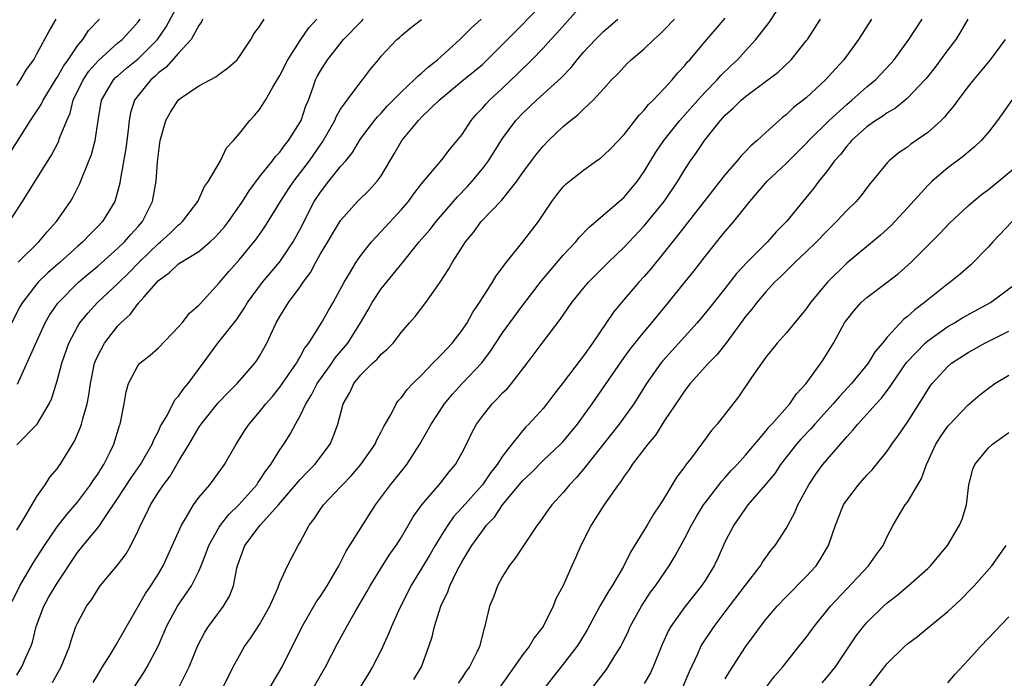
# Model space of a CAD drawing. Units: inches. Extents: x 2655000 to 2658000, y 1551019 to 1554000.
# Drawn here: x 2655735 to 2655833, y 1553678 to 1553743 of the extents above; entities that cross this region are included whole.
import ezdxf

# ---------------------------------------------------------------- set-up
doc = ezdxf.new("R2010")
doc.units = ezdxf.units.IN
doc.header["$MEASUREMENT"] = 0
doc.layers.add('LD26551551_2ft', color=191, linetype='Continuous')

msp = doc.modelspace()

# ---------------------------------------------------------------- linework, layer by layer
at = {"layer": 'LD26551551_2ft'}
for points, elevation in [([(2655735.142, 1553719), (2655737.186, 1553721), (2655738.004, 1553721.996), (2655738.934, 1553723), (2655740.314, 1553725), (2655740.568, 1553725.432), (2655741.249, 1553726.751), (2655741.531, 1553727.531), (2655742.381, 1553729.619), (2655742.76, 1553731), (2655743.033, 1553733), (2655743.362, 1553735), (2655743.939, 1553735.94), (2655744.565, 1553737), (2655744.776, 1553737.224), (2655745, 1553737.42), (2655745.85, 1553738.15), (2655747, 1553739.098), (2655748.899, 1553741), (2655749.758, 1553742.242), (2655751, 1553744.533)], 8590), ([(2655738.542, 1553677.458), (2655739.383, 1553679), (2655740.218, 1553681), (2655740.385, 1553681.615), (2655740.856, 1553683), (2655741, 1553683.315), (2655741.907, 1553685), (2655742.376, 1553685.624), (2655743, 1553686.64), (2655743.258, 1553687), (2655744.961, 1553689.039), (2655745.819, 1553690.181), (2655746.276, 1553691), (2655747, 1553692.47), (2655747.23, 1553693), (2655747.83, 1553694.17), (2655748.213, 1553695), (2655749, 1553696.254), (2655749.493, 1553697), (2655750.146, 1553697.854), (2655751, 1553699.304), (2655752.041, 1553701), (2655753, 1553702.64), (2655753.238, 1553703), (2655754.913, 1553705.087), (2655755.882, 1553706.118), (2655756.772, 1553707), (2655758.532, 1553709), (2655758.727, 1553709.273), (2655759, 1553709.708), (2655759.708, 1553711), (2655760.627, 1553713), (2655761, 1553713.638), (2655761.857, 1553715), (2655763, 1553716.554), (2655763.302, 1553717), (2655764.018, 1553717.982), (2655764.546, 1553719), (2655765, 1553719.808), (2655765.725, 1553721), (2655766.194, 1553721.806), (2655767, 1553723.11), (2655768.68, 1553725), (2655769.854, 1553726.146), (2655770.607, 1553727), (2655771, 1553727.536), (2655772.306, 1553729.695), (2655773.054, 1553731), (2655774.688, 1553733), (2655775, 1553733.32), (2655776.733, 1553735), (2655779.135, 1553737), (2655780.173, 1553737.827), (2655781, 1553738.518), (2655781.251, 1553738.749), (2655783, 1553740.496), (2655783.475, 1553741), (2655787, 1553744.555)], 8604), ([(2655742.554, 1553677.446), (2655743, 1553678.212), (2655743.476, 1553679), (2655744.292, 1553680.292), (2655744.719, 1553681), (2655744.81, 1553681.19), (2655745, 1553681.473), (2655747.739, 1553686.261), (2655748.248, 1553687), (2655749, 1553688.197), (2655749.467, 1553689), (2655751.27, 1553693), (2655751.746, 1553693.746), (2655752.482, 1553695), (2655753, 1553695.722), (2655754.07, 1553697), (2655755.544, 1553699), (2655756.679, 1553701), (2655757.575, 1553702.425), (2655757.958, 1553703), (2655759, 1553704.201), (2655759.613, 1553705), (2655760.266, 1553705.734), (2655761, 1553706.63), (2655762.643, 1553709), (2655762.759, 1553709.241), (2655763, 1553709.636), (2655763.467, 1553710.532), (2655763.849, 1553711), (2655765.112, 1553713), (2655765.794, 1553714.206), (2655766.273, 1553715), (2655767.342, 1553717), (2655767.881, 1553717.881), (2655768.535, 1553719), (2655769, 1553719.653), (2655770.064, 1553721), (2655770.497, 1553721.503), (2655771, 1553722.009), (2655773, 1553724.189), (2655773.702, 1553725), (2655774.249, 1553725.751), (2655775, 1553726.724), (2655777, 1553729.096), (2655777.823, 1553730.176), (2655778.509, 1553731), (2655779, 1553731.622), (2655779.902, 1553733), (2655780.404, 1553733.596), (2655781, 1553734.199), (2655781.369, 1553734.632), (2655781.718, 1553735), (2655783, 1553736.175), (2655784.446, 1553737.554), (2655785, 1553738.132), (2655785.449, 1553738.55), (2655785.892, 1553739), (2655787, 1553740.154), (2655787.765, 1553741), (2655788.374, 1553741.626), (2655791, 1553744.586)], 8606), ([(2655760.03, 1553677), (2655761.221, 1553679), (2655762.205, 1553681), (2655762.482, 1553681.518), (2655763.191, 1553683), (2655764.6, 1553685.4), (2655765, 1553685.976), (2655765.657, 1553687), (2655766.816, 1553689), (2655767.558, 1553690.442), (2655770.431, 1553695), (2655771.915, 1553697), (2655773.552, 1553699), (2655774.839, 1553701), (2655775.933, 1553703), (2655777.271, 1553705), (2655778.059, 1553705.941), (2655779.007, 1553706.993), (2655780.944, 1553709.056), (2655781.81, 1553710.19), (2655783, 1553712.003), (2655783.702, 1553713), (2655785, 1553714.745), (2655786.839, 1553717.161), (2655787.751, 1553718.249), (2655789, 1553719.674), (2655790.234, 1553721), (2655790.568, 1553721.432), (2655791.54, 1553722.46), (2655792.208, 1553723), (2655795, 1553725.417), (2655796.324, 1553727), (2655797, 1553727.94), (2655798.15, 1553729.85), (2655798.922, 1553731), (2655800.509, 1553733), (2655801, 1553733.539), (2655802.276, 1553735), (2655803, 1553735.795), (2655804.199, 1553737), (2655804.569, 1553737.431), (2655805.587, 1553738.412), (2655806.222, 1553739), (2655807, 1553739.881), (2655808.021, 1553741), (2655809.321, 1553742.679), (2655810.902, 1553745.098)], 8614), ([(2655753.371, 1553743), (2655753.267, 1553742.733), (2655753, 1553742.387), (2655752.239, 1553741), (2655751, 1553739.653), (2655749.754, 1553738.246), (2655749, 1553737.688), (2655748.658, 1553737.342), (2655748.245, 1553737), (2655747, 1553735.466), (2655746.649, 1553735), (2655746.256, 1553733.744), (2655746.119, 1553733), (2655746.025, 1553732.025), (2655745.792, 1553730.208), (2655745.247, 1553727.247), (2655745.188, 1553726.812), (2655745, 1553726.084), (2655744.69, 1553725), (2655743.464, 1553723), (2655743, 1553722.512), (2655742.243, 1553721.757), (2655741.547, 1553721), (2655741, 1553720.527), (2655739.302, 1553719), (2655738.073, 1553717.928), (2655737.119, 1553717), (2655737, 1553716.864), (2655735.558, 1553715), (2655735.352, 1553714.648), (2655733.298, 1553710.702)], 8592), ([(2655734.275, 1553723), (2655735.58, 1553725), (2655737, 1553727.254), (2655738.422, 1553729.578), (2655739.115, 1553730.885), (2655739.23, 1553731.231), (2655739.944, 1553733), (2655740.278, 1553733.722), (2655740.589, 1553735), (2655741.567, 1553737), (2655742.141, 1553737.859), (2655743.073, 1553738.927), (2655745, 1553740.655), (2655745.408, 1553741), (2655746.18, 1553741.819), (2655747, 1553742.733), (2655747.194, 1553743)], 8588), ([(2655734.292, 1553729.708), (2655736.368, 1553733), (2655737.427, 1553734.573), (2655737.623, 1553735), (2655738.9, 1553737.1), (2655739, 1553737.239), (2655739.625, 1553738.375), (2655740.089, 1553739), (2655741, 1553740.357), (2655741.522, 1553741), (2655742.101, 1553741.899), (2655743.179, 1553743)], 8586), ([(2655734.54, 1553685.46), (2655735.305, 1553687), (2655736.671, 1553689.329), (2655737.739, 1553691), (2655739, 1553692.836), (2655739.94, 1553694.06), (2655741, 1553695.292), (2655742.3, 1553697), (2655742.568, 1553697.432), (2655743, 1553698.043), (2655743.363, 1553698.637), (2655743.614, 1553699), (2655744.235, 1553700.235), (2655744.598, 1553701), (2655745.152, 1553702.848), (2655745.213, 1553703), (2655745.612, 1553705), (2655745.809, 1553706.191), (2655746.036, 1553707), (2655747, 1553708.812), (2655747.166, 1553709), (2655748.188, 1553709.812), (2655749, 1553710.533), (2655751, 1553712.598), (2655751.343, 1553713), (2655752.063, 1553713.937), (2655753, 1553714.739), (2655753.117, 1553714.883), (2655755, 1553716.935), (2655755.945, 1553718.055), (2655757, 1553719.262), (2655758.702, 1553721.298), (2655759.528, 1553722.472), (2655761.076, 1553725), (2655761.824, 1553726.176), (2655762.376, 1553727), (2655763.915, 1553729), (2655764.366, 1553729.634), (2655765, 1553730.572), (2655765.183, 1553730.817), (2655766.418, 1553733), (2655766.585, 1553733.415), (2655767, 1553734.104), (2655767.64, 1553735), (2655769, 1553736.827), (2655769.153, 1553737), (2655769.95, 1553738.05), (2655770.738, 1553739), (2655771, 1553739.339), (2655772.568, 1553741), (2655772.811, 1553741.189), (2655773, 1553741.395), (2655773.883, 1553742.117), (2655775, 1553742.956)], 8600), ([(2655735, 1553678.169), (2655735.498, 1553679), (2655735.87, 1553679.87), (2655736.405, 1553681), (2655736.556, 1553681.444), (2655736.92, 1553683), (2655737.675, 1553685), (2655738.154, 1553685.846), (2655739, 1553687.266), (2655741, 1553690.304), (2655741.552, 1553691), (2655743, 1553692.736), (2655743.201, 1553693), (2655743.564, 1553693.564), (2655745, 1553695.664), (2655746.307, 1553697.693), (2655747.235, 1553699), (2655748.395, 1553701), (2655748.55, 1553701.45), (2655749, 1553702.302), (2655749.216, 1553702.784), (2655749.856, 1553703.856), (2655750.621, 1553705.379), (2655751, 1553705.76), (2655751.5, 1553706.5), (2655751.951, 1553707), (2655753.437, 1553709), (2655754.884, 1553711), (2655756.7, 1553713.3), (2655757.512, 1553714.488), (2655757.81, 1553715), (2655759.287, 1553717), (2655761, 1553719.022), (2655762.312, 1553721), (2655763, 1553722.262), (2655764.398, 1553725), (2655765, 1553725.924), (2655765.844, 1553727), (2655767, 1553728.434), (2655767.503, 1553729), (2655768.164, 1553729.836), (2655768.861, 1553731), (2655769, 1553731.201), (2655770.363, 1553733), (2655770.649, 1553733.351), (2655771, 1553733.705), (2655771.606, 1553734.394), (2655772.194, 1553735), (2655773, 1553735.816), (2655774.275, 1553737), (2655774.616, 1553737.384), (2655775, 1553737.662), (2655775.694, 1553738.305), (2655776.569, 1553739), (2655778.768, 1553741), (2655779.893, 1553742.108), (2655780.871, 1553743)], 8602), ([(2655735, 1553692.517), (2655735.85, 1553693.85), (2655737, 1553695.825), (2655737.806, 1553697), (2655738.261, 1553697.74), (2655739, 1553698.577), (2655739.168, 1553698.832), (2655739.303, 1553699), (2655740.708, 1553701.292), (2655741.303, 1553702.697), (2655741.398, 1553703), (2655741.518, 1553703.518), (2655741.961, 1553705), (2655742.137, 1553705.863), (2655742.287, 1553707), (2655742.694, 1553709), (2655742.774, 1553709.226), (2655743, 1553709.737), (2655743.676, 1553711), (2655745, 1553712.692), (2655745.293, 1553713), (2655746.193, 1553713.807), (2655747, 1553714.903), (2655747.543, 1553715.543), (2655749, 1553717.188), (2655750.066, 1553717.934), (2655751, 1553718.839), (2655751.239, 1553719), (2655753, 1553720.062), (2655754.113, 1553721), (2655754.579, 1553721.421), (2655755, 1553721.879), (2655755.516, 1553722.484), (2655755.911, 1553723), (2655757, 1553724.565), (2655757.293, 1553725), (2655757.953, 1553726.047), (2655759, 1553727.411), (2655760.265, 1553729), (2655760.566, 1553729.434), (2655761, 1553729.872), (2655761.469, 1553730.531), (2655761.861, 1553731), (2655763, 1553732.819), (2655763.096, 1553733), (2655763.575, 1553734.425), (2655763.816, 1553735), (2655764.28, 1553736.28), (2655764.512, 1553737), (2655764.674, 1553737.326), (2655765, 1553737.912), (2655765.696, 1553739), (2655767.286, 1553741), (2655769, 1553742.745), (2655769.134, 1553742.866), (2655769.243, 1553743)], 8598), ([(2655735, 1553700.927), (2655737.006, 1553703), (2655738.208, 1553705), (2655738.456, 1553705.544), (2655739, 1553707.268), (2655739.455, 1553709), (2655740.153, 1553711), (2655741, 1553712.591), (2655741.251, 1553713), (2655742.034, 1553713.966), (2655742.971, 1553715), (2655745, 1553716.897), (2655746.071, 1553717.929), (2655747.089, 1553719), (2655749, 1553720.851), (2655749.194, 1553721), (2655750.149, 1553721.851), (2655751, 1553722.686), (2655751.182, 1553722.818), (2655751.377, 1553723), (2655752.878, 1553725), (2655753.546, 1553726.454), (2655753.95, 1553727), (2655755.135, 1553729), (2655755.721, 1553730.279), (2655756.423, 1553731), (2655757, 1553731.699), (2655758.019, 1553733), (2655758.501, 1553733.499), (2655759, 1553734.066), (2655759.592, 1553735), (2655760.297, 1553736.297), (2655761, 1553737.453), (2655761.77, 1553739), (2655763, 1553740.886), (2655763.856, 1553742.144), (2655764.659, 1553743)], 8596), ([(2655735, 1553736.46), (2655735.385, 1553737), (2655735.979, 1553738.021), (2655736.683, 1553739), (2655737, 1553739.565), (2655738.197, 1553741.803), (2655738.899, 1553743)], 8584), ([(2655735.066, 1553706.934), (2655736.82, 1553710.82), (2655737.826, 1553713), (2655738.247, 1553713.753), (2655739.065, 1553714.935), (2655741.103, 1553717), (2655742.124, 1553717.876), (2655743, 1553718.593), (2655745, 1553720.365), (2655745.648, 1553721), (2655746.261, 1553721.739), (2655747, 1553722.523), (2655747.426, 1553723), (2655748.426, 1553725), (2655748.766, 1553727), (2655748.922, 1553728.922), (2655749, 1553729.688), (2655749.178, 1553731), (2655749.718, 1553733), (2655750.182, 1553733.819), (2655750.958, 1553735), (2655751.151, 1553735.151), (2655753, 1553736.423), (2655754.686, 1553737.314), (2655755, 1553737.571), (2655755.824, 1553738.176), (2655756.778, 1553739), (2655757, 1553739.3), (2655758.132, 1553741), (2655758.434, 1553741.566), (2655759, 1553742.264), (2655759.452, 1553743)], 8594), ([(2655744.402, 1553673.598), (2655747.556, 1553678.444), (2655747.889, 1553679), (2655748.964, 1553681.036), (2655749.562, 1553682.438), (2655749.783, 1553683), (2655750.872, 1553685), (2655752.28, 1553687), (2655753, 1553688.474), (2655753.222, 1553689), (2655753.723, 1553690.277), (2655753.965, 1553691), (2655755, 1553692.792), (2655755.134, 1553693), (2655755.956, 1553694.044), (2655756.96, 1553695), (2655758.721, 1553697), (2655758.827, 1553697.173), (2655759, 1553697.402), (2655759.618, 1553698.382), (2655760.098, 1553699), (2655761, 1553700.448), (2655761.385, 1553701), (2655762.012, 1553701.988), (2655762.549, 1553703), (2655763, 1553703.805), (2655763.55, 1553705), (2655764.115, 1553705.885), (2655764.699, 1553707), (2655766.135, 1553709), (2655766.477, 1553709.523), (2655767.699, 1553711), (2655768.962, 1553713), (2655769.719, 1553714.281), (2655770.119, 1553715), (2655771, 1553716.341), (2655773.091, 1553718.909), (2655774.765, 1553721), (2655775.799, 1553722.201), (2655776.426, 1553723), (2655778.537, 1553725.463), (2655779.529, 1553726.471), (2655780.009, 1553727), (2655781, 1553728.199), (2655781.614, 1553729), (2655783, 1553731.208), (2655784.321, 1553733), (2655785, 1553733.714), (2655786.353, 1553735), (2655788.787, 1553737.213), (2655789.768, 1553738.232), (2655790.371, 1553739), (2655791, 1553739.747), (2655792.164, 1553741), (2655793, 1553741.834), (2655794.392, 1553743)], 8608), ([(2655751, 1553676.905), (2655752.044, 1553679), (2655752.885, 1553681.115), (2655753.577, 1553682.423), (2655753.949, 1553683), (2655755.443, 1553685), (2655756.025, 1553685.975), (2655756.416, 1553687), (2655756.75, 1553688.75), (2655756.821, 1553689), (2655757, 1553689.552), (2655757.545, 1553691), (2655759.062, 1553693), (2655760.874, 1553695), (2655763, 1553697.507), (2655763.721, 1553698.279), (2655764.44, 1553699), (2655765.96, 1553701), (2655766.278, 1553701.722), (2655766.722, 1553703), (2655767.247, 1553705), (2655767.898, 1553706.102), (2655768.304, 1553707), (2655769, 1553707.873), (2655770.143, 1553709), (2655770.597, 1553709.404), (2655771, 1553709.91), (2655771.599, 1553710.401), (2655772.19, 1553711), (2655773, 1553712.091), (2655773.797, 1553713), (2655774.376, 1553713.624), (2655775.428, 1553715), (2655776.366, 1553716.366), (2655776.83, 1553717), (2655777.676, 1553718.324), (2655778.044, 1553719), (2655779.345, 1553721), (2655780.104, 1553721.896), (2655780.897, 1553723), (2655782.901, 1553725.099), (2655784.403, 1553727), (2655785, 1553727.857), (2655785.851, 1553729), (2655786.346, 1553729.654), (2655787, 1553730.459), (2655787.546, 1553731), (2655789, 1553732.387), (2655789.722, 1553733), (2655790.45, 1553733.549), (2655791, 1553734.12), (2655791.941, 1553735), (2655793, 1553736.139), (2655793.772, 1553737), (2655794.382, 1553737.618), (2655795, 1553738.302), (2655795.347, 1553738.652), (2655795.709, 1553739), (2655797, 1553740.085), (2655797.953, 1553741), (2655798.512, 1553741.488), (2655799, 1553741.973), (2655799.979, 1553743)], 8610), ([(2655755.398, 1553677), (2655756.387, 1553679), (2655757, 1553680.125), (2655757.514, 1553681), (2655758.127, 1553681.873), (2655759, 1553683.182), (2655760.007, 1553685), (2655760.794, 1553686.794), (2655761, 1553687.353), (2655761.751, 1553689), (2655762.175, 1553689.825), (2655762.8, 1553691), (2655763, 1553691.325), (2655763.877, 1553693), (2655764.379, 1553693.621), (2655765, 1553694.596), (2655765.294, 1553695), (2655767, 1553696.798), (2655767.174, 1553697), (2655768.086, 1553697.914), (2655769.001, 1553699), (2655770.408, 1553701), (2655770.578, 1553701.423), (2655771, 1553702.212), (2655771.257, 1553702.743), (2655771.988, 1553703.988), (2655772.494, 1553705), (2655772.696, 1553705.304), (2655773, 1553705.607), (2655773.58, 1553706.42), (2655774.141, 1553707), (2655775, 1553707.826), (2655776.114, 1553709), (2655777, 1553709.898), (2655778.013, 1553711), (2655779, 1553712.268), (2655779.498, 1553713), (2655780.022, 1553713.978), (2655780.72, 1553715), (2655781, 1553715.463), (2655782.008, 1553717), (2655782.37, 1553717.63), (2655783.386, 1553719), (2655785.012, 1553721), (2655786.557, 1553723), (2655787.874, 1553725), (2655788.349, 1553725.651), (2655789, 1553726.441), (2655789.278, 1553726.722), (2655789.608, 1553727), (2655791, 1553728.087), (2655792.286, 1553729), (2655792.697, 1553729.303), (2655793, 1553729.55), (2655793.728, 1553730.272), (2655795, 1553731.605), (2655796.491, 1553733.509), (2655797, 1553734.014), (2655797.43, 1553734.57), (2655797.876, 1553735), (2655799, 1553736.191), (2655799.74, 1553737), (2655800.306, 1553737.694), (2655801, 1553738.432), (2655801.248, 1553738.752), (2655801.484, 1553739), (2655803.163, 1553741), (2655804.027, 1553741.973), (2655805, 1553743.102)], 8612), ([(2655764.36, 1553677), (2655765, 1553678.134), (2655765.515, 1553679), (2655766.702, 1553681.298), (2655767.611, 1553683), (2655768.424, 1553684.424), (2655769.595, 1553686.405), (2655769.929, 1553687), (2655771.142, 1553689), (2655771.859, 1553690.141), (2655772.474, 1553691), (2655773, 1553691.833), (2655774.174, 1553693.825), (2655775.008, 1553695), (2655776.86, 1553697.14), (2655777.734, 1553698.266), (2655778.341, 1553699), (2655779, 1553700.18), (2655779.426, 1553701), (2655779.943, 1553702.057), (2655780.44, 1553703), (2655781, 1553703.776), (2655781.986, 1553705), (2655782.492, 1553705.508), (2655783, 1553706.065), (2655783.478, 1553706.522), (2655783.871, 1553707), (2655785.425, 1553709), (2655787, 1553711.13), (2655788.675, 1553713.325), (2655789.853, 1553715), (2655791, 1553716.423), (2655791.487, 1553717), (2655793.455, 1553719), (2655795, 1553720.471), (2655797, 1553722.595), (2655798.965, 1553725), (2655800.311, 1553727), (2655801, 1553728.146), (2655801.57, 1553729), (2655802.169, 1553729.831), (2655802.943, 1553731), (2655804.52, 1553733), (2655805, 1553733.53), (2655805.792, 1553734.208), (2655806.562, 1553735), (2655807, 1553735.37), (2655809.199, 1553737), (2655810.218, 1553737.781), (2655811.52, 1553739), (2655813, 1553740.851), (2655813.11, 1553741), (2655814.412, 1553743)], 8616), ([(2655819.443, 1553743), (2655818.178, 1553741), (2655816.724, 1553739), (2655815.892, 1553738.108), (2655814.918, 1553737), (2655813, 1553735.245), (2655811.74, 1553734.26), (2655811, 1553733.555), (2655810.684, 1553733.317), (2655810.311, 1553733), (2655809, 1553731.817), (2655808.142, 1553731), (2655807.519, 1553730.481), (2655807, 1553729.912), (2655806.546, 1553729.454), (2655806.187, 1553729), (2655805, 1553727.658), (2655801, 1553722.563), (2655800.33, 1553721.67), (2655799.774, 1553721), (2655799, 1553720.004), (2655797.658, 1553718.342), (2655797, 1553717.577), (2655796.472, 1553717), (2655794.752, 1553715), (2655793.961, 1553714.039), (2655791.896, 1553711), (2655791, 1553709.72), (2655790.681, 1553709.319), (2655789, 1553707.1), (2655788.07, 1553705.93), (2655787.369, 1553705), (2655787, 1553704.543), (2655785.607, 1553703), (2655785.295, 1553702.705), (2655783.898, 1553701), (2655783, 1553699.834), (2655782.478, 1553699), (2655781.816, 1553698.184), (2655781.005, 1553697), (2655779, 1553694.741), (2655778.165, 1553693.835), (2655777.576, 1553693), (2655777, 1553692.097), (2655776.325, 1553691), (2655775.851, 1553690.149), (2655775, 1553688.712), (2655773.941, 1553687), (2655773.632, 1553686.368), (2655772.837, 1553684.837), (2655772.016, 1553683), (2655771.741, 1553682.259), (2655771, 1553680.659), (2655770.161, 1553679), (2655769.734, 1553678.266), (2655768.933, 1553677)], 8618), ([(2655774.248, 1553677.752), (2655774.98, 1553679), (2655775.727, 1553681), (2655776.042, 1553681.958), (2655776.277, 1553683), (2655776.9, 1553685), (2655777.58, 1553686.42), (2655777.79, 1553687), (2655778.523, 1553688.523), (2655779, 1553689.421), (2655779.615, 1553690.385), (2655779.961, 1553691), (2655781, 1553692.46), (2655781.414, 1553693), (2655782.196, 1553693.803), (2655783.001, 1553695), (2655785, 1553697.417), (2655785.813, 1553698.187), (2655787, 1553699.383), (2655788.734, 1553701), (2655789, 1553701.286), (2655790.413, 1553703), (2655791, 1553703.796), (2655791.857, 1553705), (2655794.774, 1553709.227), (2655795.613, 1553710.387), (2655797, 1553712.116), (2655797.753, 1553713), (2655798.303, 1553713.697), (2655799.385, 1553715), (2655800.997, 1553717), (2655801.887, 1553718.113), (2655803, 1553719.558), (2655804.153, 1553721), (2655804.542, 1553721.458), (2655805, 1553722.035), (2655805.836, 1553723), (2655807.43, 1553725), (2655809.151, 1553727), (2655811, 1553728.742), (2655813, 1553730.713), (2655813.259, 1553731), (2655815.254, 1553733), (2655817, 1553734.588), (2655817.513, 1553735), (2655819, 1553736.305), (2655819.838, 1553737), (2655821.363, 1553738.636), (2655821.671, 1553739), (2655823.144, 1553741), (2655824.457, 1553743)], 8620), ([(2655828.956, 1553743), (2655828.249, 1553741.751), (2655827.763, 1553741), (2655827, 1553739.968), (2655825.728, 1553738.273), (2655824.846, 1553737.154), (2655824.716, 1553737), (2655823, 1553735.186), (2655822.787, 1553735), (2655821.801, 1553734.199), (2655821, 1553733.751), (2655820.569, 1553733.431), (2655819.881, 1553733), (2655819, 1553732.38), (2655817.459, 1553731), (2655817.257, 1553730.743), (2655817, 1553730.469), (2655816.368, 1553729.632), (2655815.8, 1553729), (2655815, 1553727.924), (2655814.249, 1553727), (2655813.717, 1553726.283), (2655812.659, 1553725), (2655811.046, 1553723), (2655810.026, 1553721.974), (2655809.166, 1553721), (2655807.152, 1553719), (2655806.115, 1553717.885), (2655805, 1553716.43), (2655803.482, 1553714.517), (2655802.58, 1553713.42), (2655802.223, 1553713), (2655798.788, 1553709.212), (2655798.621, 1553709), (2655797.231, 1553707), (2655796.372, 1553705.628), (2655795.956, 1553705), (2655794.519, 1553703), (2655791, 1553698.528), (2655790.295, 1553697.705), (2655789.607, 1553697), (2655789, 1553696.243), (2655787.866, 1553695), (2655787.493, 1553694.507), (2655786.68, 1553693.32), (2655786.431, 1553693), (2655784.241, 1553689.759), (2655783.652, 1553689), (2655783, 1553687.927), (2655782.491, 1553687), (2655782.104, 1553685.896), (2655781.722, 1553685), (2655781.322, 1553683.322), (2655781.238, 1553683), (2655781.167, 1553682.833), (2655780.71, 1553681), (2655780.469, 1553680.469), (2655779.725, 1553679), (2655779.413, 1553678.587), (2655779, 1553677.955), (2655778.603, 1553677.397)], 8622), ([(2655832.651, 1553741), (2655831.173, 1553739), (2655830.196, 1553737.804), (2655829.508, 1553737), (2655829, 1553736.355), (2655827.976, 1553735), (2655827.571, 1553734.429), (2655827, 1553733.761), (2655826.667, 1553733.333), (2655826.32, 1553733), (2655825, 1553731.802), (2655823.348, 1553730.652), (2655823, 1553730.366), (2655822.183, 1553729.817), (2655821.178, 1553729), (2655821, 1553728.816), (2655819.523, 1553727), (2655819.278, 1553726.722), (2655818.409, 1553725.591), (2655817.918, 1553725), (2655817, 1553724.097), (2655816.002, 1553723), (2655815, 1553722.038), (2655814.015, 1553721), (2655813, 1553720.01), (2655811.918, 1553719), (2655810.452, 1553717.549), (2655809.868, 1553717), (2655809, 1553716.055), (2655808.115, 1553715), (2655807.64, 1553714.36), (2655807, 1553713.609), (2655805.042, 1553710.958), (2655804.166, 1553709.834), (2655803.337, 1553709), (2655801.539, 1553707), (2655801, 1553706.318), (2655800.479, 1553705.521), (2655799, 1553703.33), (2655798.101, 1553701.899), (2655797.345, 1553701), (2655795.809, 1553699), (2655795.503, 1553698.497), (2655795, 1553697.853), (2655794.676, 1553697.324), (2655794.404, 1553697), (2655792.996, 1553694.996), (2655791.766, 1553693), (2655790.72, 1553691), (2655790.22, 1553689.78), (2655789.846, 1553689), (2655789, 1553687.051), (2655788.274, 1553685.726), (2655788.003, 1553685), (2655787.019, 1553683), (2655786.12, 1553681.88), (2655785.63, 1553681), (2655785, 1553680.21), (2655784.161, 1553679), (2655781.311, 1553675)], 8624), ([(2655833.323, 1553735), (2655831.891, 1553733), (2655831, 1553731.85), (2655830.274, 1553731), (2655829.624, 1553730.376), (2655829, 1553729.877), (2655828.532, 1553729.468), (2655827, 1553728.313), (2655825.445, 1553727), (2655825, 1553726.57), (2655823, 1553724.373), (2655821.376, 1553722.624), (2655820.341, 1553721.659), (2655817, 1553718.894), (2655815.087, 1553717), (2655813.433, 1553715), (2655813, 1553714.381), (2655812.382, 1553713.617), (2655811, 1553711.974), (2655810.132, 1553711), (2655809, 1553709.589), (2655807.603, 1553707.603), (2655806.298, 1553705.701), (2655804.214, 1553703), (2655803.644, 1553702.356), (2655801.657, 1553699.657), (2655801.082, 1553698.918), (2655801, 1553698.791), (2655800.226, 1553697.774), (2655799, 1553695.724), (2655798.547, 1553695), (2655797.916, 1553694.084), (2655797.293, 1553693), (2655795.65, 1553690.35), (2655794.932, 1553688.932), (2655793.812, 1553687), (2655793.496, 1553686.504), (2655792.617, 1553685), (2655791.349, 1553682.651), (2655790.598, 1553681.402), (2655790.337, 1553681), (2655789, 1553679.272), (2655787.985, 1553678.015), (2655787.215, 1553677)], 8626), ([(2655791.928, 1553677), (2655793.258, 1553678.742), (2655793.437, 1553679), (2655794.095, 1553680.095), (2655794.667, 1553681), (2655794.787, 1553681.213), (2655795.43, 1553682.57), (2655795.619, 1553683), (2655796.711, 1553685), (2655797.624, 1553686.376), (2655798.099, 1553687), (2655799.465, 1553689), (2655800.042, 1553689.958), (2655801, 1553691.705), (2655801.658, 1553693), (2655802.152, 1553693.848), (2655802.857, 1553695), (2655803, 1553695.202), (2655804.647, 1553697.353), (2655805, 1553697.721), (2655805.598, 1553698.402), (2655806.17, 1553699), (2655807, 1553699.93), (2655809, 1553702.285), (2655809.308, 1553702.692), (2655809.616, 1553703), (2655811.374, 1553705), (2655812.026, 1553705.974), (2655813.008, 1553707), (2655814.437, 1553709), (2655814.662, 1553709.338), (2655815.676, 1553711), (2655816.791, 1553713), (2655817, 1553713.3), (2655817.766, 1553714.234), (2655818.432, 1553715), (2655819, 1553715.513), (2655820.991, 1553717.009), (2655822.114, 1553717.886), (2655823.353, 1553719), (2655826.19, 1553721.81), (2655827.162, 1553722.838), (2655829, 1553724.552), (2655829.499, 1553725), (2655830.325, 1553725.675), (2655831, 1553726.188), (2655834.435, 1553729)], 8628), ([(2655833.345, 1553723), (2655831.443, 1553721), (2655831, 1553720.506), (2655829.261, 1553718.738), (2655828.201, 1553717.799), (2655827.217, 1553717), (2655827, 1553716.848), (2655825, 1553715.276), (2655824.676, 1553715), (2655823.711, 1553714.289), (2655823, 1553713.609), (2655822.649, 1553713.35), (2655821, 1553711.577), (2655820.533, 1553711), (2655819.819, 1553710.181), (2655819.111, 1553709), (2655817.474, 1553707), (2655816.27, 1553705.73), (2655815.666, 1553705), (2655813.861, 1553703), (2655813.466, 1553702.534), (2655812.481, 1553701.518), (2655812.036, 1553701), (2655810.47, 1553699), (2655809.892, 1553698.108), (2655808.987, 1553697.013), (2655807.239, 1553695), (2655807, 1553694.69), (2655805.832, 1553693), (2655805, 1553691.406), (2655804.254, 1553689.746), (2655803.903, 1553689), (2655803, 1553687.53), (2655802.655, 1553687), (2655801, 1553684.939), (2655799.625, 1553683), (2655799.401, 1553682.599), (2655798.779, 1553681.221), (2655797.883, 1553679), (2655797.597, 1553678.403), (2655797, 1553677.352)], 8630), ([(2655800.815, 1553677), (2655801.467, 1553678.533), (2655802.284, 1553680.284), (2655802.589, 1553681), (2655802.739, 1553681.261), (2655803.897, 1553683), (2655805, 1553684.426), (2655807, 1553687.091), (2655808.469, 1553689), (2655808.663, 1553689.337), (2655809, 1553689.804), (2655809.508, 1553690.492), (2655809.932, 1553691), (2655811, 1553692.673), (2655811.824, 1553694.176), (2655812.167, 1553695), (2655813.249, 1553697), (2655813.951, 1553698.049), (2655814.644, 1553699), (2655817, 1553701.727), (2655817.615, 1553702.385), (2655818.095, 1553703), (2655819, 1553703.968), (2655819.921, 1553705), (2655820.448, 1553705.552), (2655821.305, 1553706.695), (2655821.479, 1553707), (2655822.913, 1553709.087), (2655824.738, 1553711), (2655825, 1553711.234), (2655827, 1553712.644), (2655827.636, 1553713), (2655828.484, 1553713.516), (2655831.203, 1553715), (2655833.909, 1553717)], 8632), ([(2655805, 1553677.819), (2655805.439, 1553678.562), (2655807, 1553680.985), (2655807.862, 1553682.138), (2655808.469, 1553683), (2655809, 1553683.687), (2655810.126, 1553685), (2655811, 1553685.92), (2655813, 1553687.944), (2655813.967, 1553689), (2655814.385, 1553689.615), (2655815.212, 1553691), (2655815.904, 1553693), (2655816.685, 1553695), (2655817, 1553695.483), (2655818.159, 1553697), (2655818.565, 1553697.435), (2655819, 1553697.943), (2655819.519, 1553698.481), (2655821, 1553700.318), (2655821.46, 1553701), (2655822.118, 1553701.883), (2655823, 1553703.187), (2655824.492, 1553705.508), (2655825, 1553706.374), (2655825.255, 1553706.745), (2655825.455, 1553707), (2655827, 1553708.69), (2655827.36, 1553709), (2655829, 1553710.064), (2655829.604, 1553710.396), (2655830.644, 1553711), (2655833, 1553712.167)], 8634), ([(2655809, 1553676.945), (2655809.887, 1553678.113), (2655810.671, 1553679), (2655812.283, 1553681), (2655813, 1553681.902), (2655813.797, 1553683), (2655815.404, 1553685), (2655817, 1553686.725), (2655819.151, 1553689), (2655819.919, 1553690.081), (2655820.604, 1553691), (2655821, 1553691.877), (2655821.592, 1553693), (2655822.788, 1553695), (2655823, 1553695.282), (2655824.019, 1553697), (2655824.4, 1553697.6), (2655824.893, 1553699), (2655825.806, 1553701), (2655826.263, 1553701.738), (2655827, 1553702.786), (2655827.185, 1553703), (2655829, 1553704.889), (2655830.133, 1553705.867), (2655831, 1553706.554), (2655831.643, 1553707), (2655833, 1553707.829)], 8636), ([(2655814.571, 1553677.429), (2655815, 1553677.918), (2655815.887, 1553679), (2655817.945, 1553682.055), (2655818.661, 1553683), (2655819, 1553683.389), (2655820.634, 1553685), (2655821, 1553685.33), (2655821.935, 1553686.065), (2655823.06, 1553687), (2655825, 1553688.723), (2655825.283, 1553689), (2655826.949, 1553691), (2655828.156, 1553693), (2655828.392, 1553693.608), (2655828.818, 1553695), (2655829.064, 1553697), (2655829.472, 1553698.529), (2655829.663, 1553699), (2655831, 1553700.63), (2655831.402, 1553701), (2655833, 1553702.167)], 8638), ([(2655817.644, 1553675), (2655821, 1553679.324), (2655822.713, 1553681), (2655823, 1553681.264), (2655823.989, 1553682.011), (2655825.165, 1553683), (2655827, 1553684.48), (2655828.297, 1553685.703), (2655829.296, 1553686.704), (2655829.574, 1553687), (2655831.332, 1553689), (2655832.764, 1553691)], 8640), ([(2655827, 1553677.427), (2655827.717, 1553678.283), (2655829, 1553679.649), (2655830.218, 1553681), (2655831, 1553681.842), (2655833, 1553683.932)], 8642)]:
    msp.add_lwpolyline(points, dxfattribs=dict(at, elevation=elevation))

doc.saveas('drawing.dxf')
